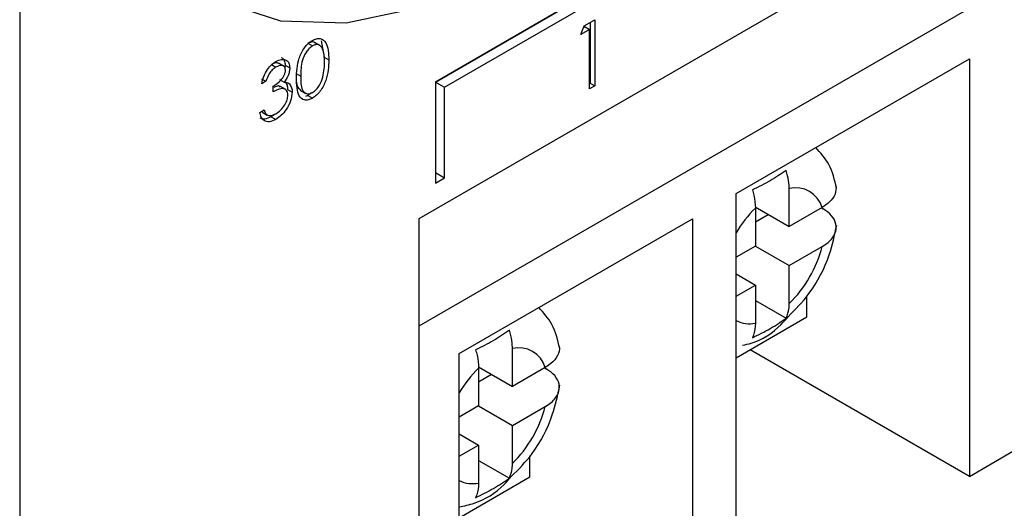
# Model space of a CAD drawing. Units: inches. Extents: x 0.4 to 16.6, y 0.2 to 10.8.
# Drawn here: x 4.6 to 4.6, y 2.8 to 2.8 of the extents above; entities that cross this region are included whole.
import ezdxf

# ---------------------------------------------------------------- set-up
doc = ezdxf.new("R2010")
doc.units = ezdxf.units.IN
doc.header["$MEASUREMENT"] = 0

msp = doc.modelspace()

# ---------------------------------------------------------------- linework, layer by layer
at = {"color": 7, "linetype": 'Continuous', "lineweight": 25}
for p, q in [((4.581338766663449, 2.869583239425915), (4.581338766663449, 2.765930240324446)), ((4.644518757562468, 2.812240304776084), (4.596789049832375, 2.784686531002067)), ((4.64121303336042, 2.806187684396725), (4.596789049832375, 2.780542264584094)), ((4.605599274134295, 2.794702430384043), (4.597425445935443, 2.789983779804147)), ((4.597425445935443, 2.789983713454116), (4.605599333037879, 2.794702398038326)), ((4.597778999326036, 2.789779611426161), (4.605971394091652, 2.794508980256905)), ((4.603054423859907, 2.791818243896072), (4.603184120303522, 2.792154827857953)), ((4.603217602347874, 2.792116546860007), (4.603155570645394, 2.792080736720405)), ((4.603184120303522, 2.792154827857953), (4.603592686233407, 2.792390687948852)), ((4.603217602347874, 2.792116546860007), (4.603394379043171, 2.79201449584603)), ((4.603415909538111, 2.792288636934875), (4.603415909538111, 2.789941048925687)), ((4.603592686233407, 2.792390687948852), (4.603592686233407, 2.78983899791171)), ((4.603394379043171, 2.79201449584603), (4.603054423859907, 2.791818243896072)), ((4.603394379043171, 2.789724517607568), (4.603394379043171, 2.79201449584603)), ((4.592494321246765, 2.791479580769541), (4.592671097942062, 2.791377529755563)), ((4.592967879873438, 2.791387429367995), (4.592746909004317, 2.791514993135467)), ((4.593009301985323, 2.791579417848141), (4.593124359715746, 2.79094280800143)), ((4.593124359715746, 2.79094280800143), (4.593301136411042, 2.790840756987452)), ((4.591077841316503, 2.790661864311385), (4.591254618011799, 2.790559813297407)), ((4.591570725879556, 2.790587785883881), (4.591349755010435, 2.790715349651354)), ((4.591613447790134, 2.790636682224136), (4.591600450324958, 2.790516408980343)), ((4.591613447790134, 2.790636682224136), (4.59179022448543, 2.790534631210158)), ((4.609064423553773, 2.785668989046189), (4.618097712683431, 2.790883795860457)), ((4.618097712683431, 2.790883795860457), (4.618097712683431, 2.774732507604726)), ((4.592038391769211, 2.790316743976605), (4.592215168464509, 2.790214692962627)), ((4.590692735835463, 2.790112407900972), (4.59086951253076, 2.790010356886994)), ((4.59086951253076, 2.790010356886994), (4.590704256538896, 2.789914956633543)), ((4.591152808516813, 2.789601405619011), (4.591152808516813, 2.789819498784578)), ((4.591398393675721, 2.790075069905674), (4.591575170371018, 2.789973018891697)), ((4.591632559031993, 2.789690310207816), (4.591411588162872, 2.789817873975288)), ((4.591685714793058, 2.789958151273895), (4.591774731736193, 2.789906762886456)), ((4.597425445935443, 2.789983779804147), (4.597425445935443, 2.786074590667244)), ((4.597425445935443, 2.789983713454116), (4.597778999326036, 2.789779611426161)), ((4.597778999326036, 2.7862786926952), (4.597778999326036, 2.789779611426161)), ((4.603415909538111, 2.789941048925687), (4.603394379043171, 2.789928619635523)), ((4.603592686233407, 2.78983899791171), (4.603394379043171, 2.789724517607568)), ((4.603415909538111, 2.789941048925687), (4.603592686233407, 2.78983899791171)), ((4.591707879785484, 2.789694442733921), (4.591884656480781, 2.789592391719943)), ((4.592191183788043, 2.789671707497395), (4.592412154657164, 2.789544143729922)), ((4.592488788122037, 2.789459024783124), (4.592397647303616, 2.789421668309508)), ((4.592626976937897, 2.789561782614856), (4.592488788122037, 2.789459024783124)), ((4.592488788122037, 2.789459024783124), (4.592665564817334, 2.789356973769146)), ((4.590633432542383, 2.788810866628492), (4.590798688534247, 2.788906266881944)), ((4.59070303836641, 2.788851049215393), (4.590747540036012, 2.788813402195823)), ((4.590744131508076, 2.788808240975584), (4.590920908203373, 2.788706189961606)), ((4.591194720776047, 2.788732567917466), (4.591070832691848, 2.788640456536992)), ((4.591070832691848, 2.788640456536992), (4.591247609387145, 2.788538405523014)), ((4.597425445935443, 2.786482794723156), (4.597778999326036, 2.7862786926952)), ((4.597425445935443, 2.786074590667244), (4.597778999326036, 2.7862786926952)), ((4.609064423553773, 2.769517700790458), (4.609064423553773, 2.785668989046189)), ((4.611120336520074, 2.784395429262668), (4.611120336520074, 2.785864243643751)), ((4.609806346976413, 2.785153979280033), (4.611120336520074, 2.784395429262668)), ((4.609812188974878, 2.785106291470292), (4.609812188974878, 2.783640251759233)), ((4.609812188974878, 2.784578875592711), (4.610307376349755, 2.784864741179408)), ((4.612394635936874, 2.785131066657505), (4.611120336520074, 2.784395429262668)), ((4.612365732102143, 2.785114380828883), (4.612436655408308, 2.785073437675733)), ((4.596789049832375, 2.784686531002067), (4.596789049832375, 2.763789321624844)), ((4.598348220284891, 2.779482656578853), (4.60738150941455, 2.78469746339312)), ((4.60738150941455, 2.78469746339312), (4.60738150941455, 2.76854617513739)), ((4.609812188974878, 2.783640251759233), (4.609064423553773, 2.783208575970106)), ((4.609811976346832, 2.783640129011674), (4.611120336520074, 2.78288482876068)), ((4.611120336520074, 2.78288482876068), (4.612394635936874, 2.783620466155516)), ((4.609064423553773, 2.78256132704637), (4.609812188974878, 2.782129651257244)), ((4.611120336520074, 2.781416014379597), (4.611120336520074, 2.78288482876068)), ((4.609064423553773, 2.781697975468118), (4.609812188974878, 2.782129651257244)), ((4.609812188974878, 2.782129651257244), (4.609812188974878, 2.780663611546184)), ((4.609812188974878, 2.78153741367351), (4.611002971177244, 2.780849989740314)), ((4.611804462330872, 2.780900993919873), (4.611804462330872, 2.781711594651981)), ((4.609064423553773, 2.779319203203217), (4.611804462330872, 2.780900993919873)), ((4.598348220284891, 2.763331368323122), (4.598348220284891, 2.779482656578853)), ((4.600407668785097, 2.778211137815611), (4.600407668785097, 2.779678569044191)), ((4.618097712683431, 2.774732507604726), (4.609608442768653, 2.779633258811105)), ((4.599093876366612, 2.778969574035034), (4.600407668785097, 2.778211137815611)), ((4.599099521239902, 2.778923391540755), (4.599099521239902, 2.777455960312176)), ((4.601678432667992, 2.778944734190169), (4.600407668785097, 2.778211137815611)), ((4.601649528833261, 2.778928048361546), (4.601720452139426, 2.778887105208396)), ((4.599099521239902, 2.778394584145655), (4.599594708614779, 2.778680449732351)), ((4.599099521239902, 2.777455960312176), (4.598348220284891, 2.77702224350277)), ((4.599099308611856, 2.777455837564617), (4.600407668785097, 2.776700537313623)), ((4.600407668785097, 2.776700537313623), (4.601678432667992, 2.77743413368818)), ((4.600407668785097, 2.775233106085043), (4.600407668785097, 2.776700537313623)), ((4.598348220284891, 2.776379076619592), (4.599099521239902, 2.775945359810187)), ((4.598348220284891, 2.775511643000781), (4.599099521239902, 2.775945359810187)), ((4.599099521239902, 2.775945359810187), (4.599099521239902, 2.774477928581607)), ((4.618097712683431, 2.774732507604726), (4.619780626822656, 2.775704033257795)), ((4.599099521239902, 2.775353122226453), (4.600289879824934, 2.774665942842339)), ((4.601088259061989, 2.774714661452536), (4.601088259061989, 2.775525262184645)), ((4.598348220284891, 2.77313287073588), (4.601088259061989, 2.774714661452536))]:
    msp.add_line(p, q, dxfattribs=at)
at = {"color": 7, "linetype": 'Continuous', "lineweight": 25, "flags": 128}
msp.add_lwpolyline([(4.588619051916356, 2.819632050196818), (4.586798527008717, 2.816008884387482), (4.585398949229856, 2.81229855935727), (4.584464109911854, 2.808617167314826), (4.58402325920403, 2.805079895185721), (4.584090190866212, 2.801797420533431), (4.58466281067635, 2.798872448573564), (4.585723201956543, 2.796396498634556), (4.587238186167245, 2.794447040613135), (4.589160361029236, 2.793085071021876), (4.591429583691601, 2.792353204471812), (4.593974852538946, 2.792274340305595), (4.596716528758049, 2.79285094610091), (4.596716528758049, 2.79285094610091)], dxfattribs=at)
at = {"color": 7, "linetype": 'Continuous', "lineweight": 25}
for centre, radius, start, end in [((4.61136999591033, 2.784824176992297), 0.001069611354936724, 16.67347013238455, 103.4979935734042), ((4.607768791331912, 2.784823934425173), 0.004779829932678272, 314.5221565019825, 345.4170982442402), ((4.600654134879424, 2.778638175549237), 0.001069188552125523, 16.66173902157951, 103.3275092237016), ((4.597051862341949, 2.778637933581607), 0.004780615772599884, 314.5845581537326, 345.4154417006408)]:
    msp.add_arc(centre, radius, start, end, dxfattribs=at)
at = {"color": 8, "linetype": 'Continuous', "lineweight": 25}
for centre, radius, start, end in [((4.61308515219531, 2.781777676940033), 0.004668186257353822, 134.5170079382626, 149.4633403876556), ((4.609571576612685, 2.781777212643485), 0.001139298781159256, 243.5673892531935, 282.1922966161814), ((4.602366759987852, 2.775592917718566), 0.004665501571792521, 134.4508715106092, 149.4663229665251), ((4.598855745653666, 2.775592452564414), 0.001140872580394445, 243.5857978968816, 282.3377854468834)]:
    msp.add_arc(centre, radius, start, end, dxfattribs=at)
at = {"color": 7, "linetype": 'Continuous', "lineweight": 25}
for points, knots in [([(4.592665564817334, 2.791592428716216), (4.592719764545696, 2.791618707267657), (4.592828162597236, 2.791671263689238), (4.59302573408728, 2.791674342497374), (4.593274629877485, 2.791463275166916), (4.593290531037979, 2.791089829070669), (4.593301136411042, 2.790840756987452)], [0, 0, 0, 0, 0.1256000729689472, 0.2511968896219091, 0.5005813355774177, 1, 1, 1, 1]), ([(4.592049912472644, 2.790118440782748), (4.592057039255666, 2.790376458256094), (4.592065959152261, 2.790699393467579), (4.592237557909341, 2.791117863090546), (4.592357098704031, 2.791313763388965), (4.592504090569643, 2.791484039379329), (4.592611743375457, 2.79155630115731), (4.592665564817334, 2.791592428716216)], [0, 0, 0, 0, 0.4987020370929231, 0.6241765169147995, 0.7494674872234997, 0.8747452890545832, 1, 1, 1, 1]), ([(4.592671097942062, 2.791377529755563), (4.592628888156798, 2.791348297723066), (4.592544421151305, 2.791289800807384), (4.592432453563583, 2.79115039148061), (4.59234308951608, 2.790994243801693), (4.592221258110688, 2.790664941802718), (4.592217873673173, 2.790414707385031), (4.592215168464509, 2.790214692962627)], [0, 0, 0, 0, 0.1251387753484918, 0.2504181804942403, 0.3755188761404197, 0.5008471158946505, 1, 1, 1, 1]), ([(4.592759697662864, 2.791488908495998), (4.592750077215298, 2.791500248204717), (4.592717162452947, 2.791539045133347), (4.592618732157417, 2.79153403597953), (4.592535772120563, 2.791497724001715), (4.592494321246765, 2.791479580769541)], [0, 0, 0, 0, 0.171254359015683, 0.5859183255209415, 1, 1, 1, 1]), ([(4.593135880419179, 2.790746208660428), (4.593129061313982, 2.790939709128956), (4.59311884747506, 2.791229539328061), (4.592946509017313, 2.791422359450435), (4.592797543128342, 2.791435153905948), (4.592713226590035, 2.791396728806296), (4.592671097942062, 2.791377529755563)], [0, 0, 0, 0, 0.5000715244404492, 0.7490205610248349, 0.8745984519119568, 1, 1, 1, 1]), ([(4.591475073648133, 2.79092531757339), (4.591476728551807, 2.790925042669403), (4.591527392156694, 2.790916626694976), (4.591587904679515, 2.790819755877073), (4.591604937676594, 2.790697676266555), (4.591613447790134, 2.790636682224136)], [0, 0, 0, 0, 0.01661568633611951, 0.5086764752320744, 1, 1, 1, 1]), ([(4.590704256538896, 2.789914956633543), (4.590725473991439, 2.790008982774124), (4.590767841085411, 2.790196734547148), (4.590908557574633, 2.790458723553578), (4.591078806451136, 2.790660801208972), (4.591194522313118, 2.790738008684551), (4.591252404761909, 2.79077662878101)], [0, 0, 0, 0, 0.2802877402650352, 0.5596796791474383, 0.7797465447966647, 1, 1, 1, 1]), ([(4.591254618011799, 2.790559813297407), (4.59120673188704, 2.790527773954878), (4.591111114491188, 2.79046379887832), (4.590958888385582, 2.79026958522448), (4.59090341487709, 2.790108688241626), (4.59086951253076, 2.790010356886994)], [0, 0, 0, 0, 0.2806359631481673, 0.5603644085668577, 0.9999999999999999, 0.9999999999999999, 0.9999999999999999, 0.9999999999999999]), ([(4.591367064428835, 2.790693739913073), (4.591345079579225, 2.790707460479703), (4.591269682126911, 2.790754515419196), (4.591157390362479, 2.790700283181797), (4.591077841316503, 2.790661864311385)], [0, 0, 0, 0, 0.2915861071574675, 1, 1, 1, 1]), ([(4.591252404761909, 2.79077662878101), (4.591326960554377, 2.790810425594871), (4.591475991859043, 2.790877982830824), (4.591654341721496, 2.790844323248257), (4.591767598262998, 2.790724253779381), (4.591782686181864, 2.790597807133319), (4.59179022448543, 2.790534631210158)], [0, 0, 0, 0, 0.2800849611447348, 0.5598683320862277, 0.7800991540777275, 1, 1, 1, 1]), ([(4.591624968493567, 2.790440082883134), (4.591615638087049, 2.790490353995033), (4.591596898435572, 2.790591320990907), (4.591455932312789, 2.790647653510995), (4.59133089557792, 2.790593095769974), (4.591254618011799, 2.790559813297407)], [0, 0, 0, 0, 0.2788589916258977, 0.5600742373461666, 1, 1, 1, 1]), ([(4.59179022448543, 2.790534631210158), (4.591787229951588, 2.790483771979506), (4.591781243276317, 2.790382094151022), (4.591714899402227, 2.790180603889422), (4.591628134979669, 2.79005170445955), (4.591575170371018, 2.789973018891697)], [0, 0, 0, 0, 0.2805082111732, 0.5607923167249785, 0.9999999999999999, 0.9999999999999999, 0.9999999999999999, 0.9999999999999999]), ([(4.593301136411042, 2.790840756987452), (4.593290847496072, 2.790579611408762), (4.593275421686041, 2.79018808498451), (4.593025087695738, 2.789691037617757), (4.592828034643495, 2.789465959753763), (4.592719721135283, 2.789393302235633), (4.592665564817334, 2.789356973769146)], [0, 0, 0, 0, 0.4994065391767006, 0.7487427415510153, 0.8743723825401638, 1, 1, 1, 1]), ([(4.59306616304761, 2.790171377844934), (4.593089619787141, 2.790282942222422), (4.593131536853183, 2.790482307158597), (4.593134552378284, 2.790665521044006), (4.593135880419179, 2.790746208660428)], [0, 0, 0, 0, 0.5595987921846474, 1, 1, 1, 1]), ([(4.591152808516813, 2.789819498784578), (4.591256833654186, 2.789890659821424), (4.591412848078924, 2.789997385450514), (4.591565365191993, 2.79021019411159), (4.591617554603601, 2.790346141630713), (4.591622497666011, 2.79040877507629), (4.591624968493567, 2.790440082883134)], [0, 0, 0, 0, 0.4994184848717962, 0.7490159550700507, 0.8745437054092335, 1, 1, 1, 1]), ([(4.592038391769212, 2.790316743976605), (4.592033938926205, 2.790109249218197), (4.592027800999633, 2.78982323248926), (4.592181388393033, 2.78970600619089), (4.592223553705611, 2.7896738233183)], [0, 0, 0, 0, 0.7254637138839194, 1, 1, 1, 1]), ([(4.592215168464509, 2.790214692962627), (4.592216517960462, 2.790016694738759), (4.592218538560639, 2.78972023201495), (4.592395374640983, 2.789532048417252), (4.592544711729138, 2.789520999460222), (4.592628983353612, 2.789559180323721), (4.592671097942062, 2.789578261139629)], [0, 0, 0, 0, 0.5002912463090189, 0.7490860406763914, 0.8746062129576306, 1, 1, 1, 1]), ([(4.592671097942062, 2.789578261139629), (4.592721392227408, 2.789614586665542), (4.592822028660503, 2.789687272286444), (4.592977473106774, 2.78989837550489), (4.593032551671437, 2.790067916457306), (4.593066163047611, 2.790171377844934)], [0, 0, 0, 0, 0.280257203384248, 0.5607811126887172, 1, 1, 1, 1]), ([(4.591425601786378, 2.789790508643207), (4.591401741558067, 2.789807919617244), (4.591336978472795, 2.789855177689609), (4.591236657895828, 2.789802940004169), (4.591173297754898, 2.789769947898149)], [0, 0, 0, 0, 0.3684232802082826, 1, 1, 1, 1]), ([(4.591575170371018, 2.789973018891697), (4.591618051689227, 2.789971928124859), (4.591694653580348, 2.789969979611938), (4.591750255476381, 2.789926085371858), (4.591774731736193, 2.789906762886456)], [0, 0, 0, 0, 0.5597945113545725, 1, 1, 1, 1]), ([(4.591597955040896, 2.790008813900434), (4.59163326737811, 2.789964115213174), (4.591696390604091, 2.789884213242373), (4.591704365984898, 2.789752481309615), (4.591707879785484, 2.789694442733921)], [0, 0, 0, 0, 0.5594190832925369, 1, 1, 1, 1]), ([(4.591774731736193, 2.789906762886456), (4.591810044073406, 2.789862064199196), (4.591873167299387, 2.789782162228395), (4.591881142680194, 2.789650430295637), (4.591884656480781, 2.789592391719943)], [0, 0, 0, 0, 0.5594190832925369, 1, 1, 1, 1]), ([(4.592665564817334, 2.789356973769146), (4.592611823119706, 2.789331001430144), (4.592504344629211, 2.789279059122519), (4.592308802311346, 2.789277497513509), (4.592066925801139, 2.789495141257395), (4.592056721699829, 2.789868978246721), (4.592049912472644, 2.790118440782748)], [0, 0, 0, 0, 0.1255507313081937, 0.2510900041698967, 0.5002501300033206, 1, 1, 1, 1]), ([(4.591719400488917, 2.789478675048289), (4.591716722221732, 2.789514207561258), (4.591711365332676, 2.789585277292801), (4.591653977754556, 2.789686241177029), (4.591482680850187, 2.789770559813204), (4.591284787390483, 2.78966908264969), (4.591152808516813, 2.789601405619011)], [0, 0, 0, 0, 0.1255870223112321, 0.2511906762363718, 0.5006049654664811, 1, 1, 1, 1]), ([(4.591884656480781, 2.789592391719943), (4.591871445968855, 2.789480407501638), (4.591845014054272, 2.789256346745364), (4.591672161253078, 2.788927189727348), (4.591461540335958, 2.788680994192662), (4.591318950339303, 2.788585955498911), (4.591247609387145, 2.788538405523014)], [0, 0, 0, 0, 0.2793039999353931, 0.5588382577770663, 0.7792769515120934, 0.9999999999999999, 0.9999999999999999, 0.9999999999999999, 0.9999999999999999]), ([(4.591250560387, 2.788758202264536), (4.591314414977083, 2.788799993694327), (4.591441885854252, 2.788883420589821), (4.591596180259399, 2.789082828109316), (4.591700879660312, 2.789294759135347), (4.591713231130945, 2.789417411962932), (4.591719400488917, 2.78947867504829)], [0, 0, 0, 0, 0.280599065972078, 0.5601509464762986, 0.7803025772767999, 1, 1, 1, 1]), ([(4.591247609387145, 2.788538405523014), (4.591163116083948, 2.788498170550953), (4.590994368952124, 2.788417814642529), (4.590795035697798, 2.788466000343087), (4.590679273199734, 2.788613994225407), (4.59064872321673, 2.788745197591935), (4.590633432542383, 2.788810866628492)], [0, 0, 0, 0, 0.2798859005846949, 0.5589785364560627, 0.7792628697075609, 1, 1, 1, 1]), ([(4.591070832691848, 2.788640456536992), (4.590984910599059, 2.788597709579775), (4.590822323843958, 2.788516821314154), (4.590698211634439, 2.788566080855032), (4.590639688905294, 2.788589308245631)], [0, 0, 0, 0, 0.5284692024074463, 0.9999999999999999, 0.9999999999999999, 0.9999999999999999, 0.9999999999999999]), ([(4.590798688534247, 2.788906266881944), (4.590815546201831, 2.788854176608151), (4.590845611896351, 2.788761273467692), (4.590913218635406, 2.788715654990142), (4.590942918652146, 2.78869561453906)], [0, 0, 0, 0, 0.5606944343827102, 1, 1, 1, 1]), ([(4.590942918652146, 2.78869561453906), (4.590995835675599, 2.788687944112019), (4.591090542105255, 2.788674216228029), (4.591201569376149, 2.788732489197373), (4.591250560387, 2.788758202264536)], [0, 0, 0, 0, 0.5587479503297412, 0.9999999999999999, 0.9999999999999999, 0.9999999999999999, 0.9999999999999999]), ([(4.612953341124658, 2.785872019676509), (4.612878913653187, 2.786194367251815), (4.612741239922628, 2.786790636241642), (4.612332689428483, 2.787240641549425), (4.612145004455478, 2.787447370546829)], [0, 0, 0, 0, 0.540607646559102, 1, 1, 1, 1]), ([(4.611002971177243, 2.786565775423515), (4.610802714054145, 2.78642943537593), (4.610402526763935, 2.786156977880553), (4.609930029149347, 2.785926322325895), (4.60969397335908, 2.785811088772215)], [0, 0, 0, 0, 0.5004085037078637, 0.9999999999999999, 0.9999999999999999, 0.9999999999999999, 0.9999999999999999]), ([(4.611120336520074, 2.785864243643751), (4.611119371547041, 2.785907917162325), (4.611115877777074, 2.786066040987938), (4.6110802350349, 2.786303105995902), (4.611023057058324, 2.786497490625854), (4.611002971177243, 2.786565775423515)], [0, 0, 0, 0, 0.1984255793276979, 0.7184173093357311, 1, 1, 1, 1]), ([(4.612930823408083, 2.785986510508459), (4.612932434752698, 2.785873838700882), (4.612935688210326, 2.785646343633422), (4.612721192740723, 2.785348102403967), (4.612493019096663, 2.785196453941654), (4.612394635936874, 2.785131066657505)], [0, 0, 0, 0, 0.3582195304672414, 0.7232792124463925, 1, 1, 1, 1]), ([(4.60969397335908, 2.785811088772215), (4.609714476155389, 2.785742619540139), (4.609787567436754, 2.785498530693375), (4.609801886525831, 2.785270417065913), (4.609812188974878, 2.785106291470292)], [0, 0, 0, 0, 0.2805094660554756, 1, 1, 1, 1]), ([(4.612394635936874, 2.783620466155516), (4.612396788200729, 2.783621712451673), (4.612561539826497, 2.783717114006411), (4.612820163330928, 2.783934346707306), (4.612974486020716, 2.784302539078031), (4.612902215117758, 2.784657329012207), (4.612686357193343, 2.784915255506835), (4.612495556917486, 2.785036124492442), (4.612436655408308, 2.785073437675733)], [0, 0, 0, 0, 0.003283341766083762, 0.2513334471818734, 0.4788385417145534, 0.6953591850025772, 0.9059550428838327, 1, 1, 1, 1]), ([(4.611078094494424, 2.780907911240684), (4.611359778830229, 2.781192205092455), (4.612028478785827, 2.781867099866111), (4.612680478557558, 2.783152554934823), (4.612878647836718, 2.784062767229537), (4.612961740668964, 2.784444421327657)], [0, 0, 0, 0, 0.2970880796690487, 0.7052674232496292, 1, 1, 1, 1]), ([(4.611002971177244, 2.780849989740314), (4.611049995639755, 2.780974764670907), (4.6111139490318, 2.781144458902956), (4.611118999598275, 2.781359176946662), (4.611120336520074, 2.781416014379597)], [0, 0, 0, 0, 0.7352927031460811, 1, 1, 1, 1]), ([(4.602237137855776, 2.779685687209172), (4.602162710384306, 2.780008034784478), (4.602025036653746, 2.780604303774305), (4.601616486159601, 2.781054309082089), (4.601428801186596, 2.781261038079492)], [0, 0, 0, 0, 0.540607646559081, 1, 1, 1, 1]), ([(4.60931488878478, 2.779802723918829), (4.60942655600051, 2.779827794443679), (4.609967307592821, 2.779949199156281), (4.610585070411249, 2.780339304090528), (4.610990244460329, 2.780806593355348), (4.611078094494424, 2.780907911240684)], [0, 0, 0, 0, 0.1693102194997509, 0.8198894383681719, 1, 1, 1, 1]), ([(4.60969397335908, 2.780095303089015), (4.609930029149347, 2.780210536642695), (4.610402526763935, 2.780441192197353), (4.610802714054146, 2.780713649692729), (4.611002971177244, 2.780849989740314)], [0, 0, 0, 0, 0.4995914962921428, 1, 1, 1, 1]), ([(4.609812188974878, 2.780663611546184), (4.609799510457475, 2.780495813921118), (4.609783593526466, 2.780285156544032), (4.609709124596252, 2.780127399823586), (4.60969397335908, 2.780095303089015)], [0, 0, 0, 0, 0.7965428383624777, 0.9999999999999999, 0.9999999999999999, 0.9999999999999999, 0.9999999999999999]), ([(4.600407668785097, 2.779678569044191), (4.600406679536007, 2.77972284182777), (4.600403133991235, 2.779881518886655), (4.600367231252275, 2.780119181274757), (4.600309989165646, 2.780313473131934), (4.600289879824934, 2.780381728525539)], [0, 0, 0, 0, 0.2006625563069703, 0.7191900235298726, 1, 1, 1, 1]), ([(4.598981732279739, 2.779626551022103), (4.599002211552565, 2.779558052571526), (4.599075019797164, 2.779314525763394), (4.599089275404629, 2.779086953207614), (4.599099521239902, 2.778923391540755)], [0, 0, 0, 0, 0.2812768380707383, 0.9999999999999999, 0.9999999999999999, 0.9999999999999999, 0.9999999999999999]), ([(4.602194782609046, 2.779814653537128), (4.60220524377736, 2.779790214070991), (4.602262473429647, 2.77965651369383), (4.602173480352334, 2.77939891337297), (4.601966148078064, 2.779128536138813), (4.601755444222761, 2.778993931672609), (4.601678432667992, 2.778944734190169)], [0, 0, 0, 0, 0.07895082276488011, 0.4319142947523759, 0.7923665737376953, 0.9999999999999999, 0.9999999999999999, 0.9999999999999999, 0.9999999999999999]), ([(4.601678432667992, 2.77743413368818), (4.601681242570906, 2.777435762321772), (4.601846505833629, 2.777531549724213), (4.602104991971468, 2.777749401939913), (4.602258424228113, 2.778117601463154), (4.602185352774344, 2.778472286497587), (4.60196924110752, 2.778729619028551), (4.601778877520522, 2.778850121293292), (4.601720452139426, 2.778887105208396)], [0, 0, 0, 0, 0.004288636727291511, 0.2522343724446204, 0.4796822955528506, 0.6961718077992044, 0.9067506648863489, 0.9999999999999999, 0.9999999999999999, 0.9999999999999999, 0.9999999999999999]), ([(4.600363751333918, 2.774723636874176), (4.600644771850639, 2.77500729326078), (4.60131278685929, 2.775681574006408), (4.601964262623826, 2.776966236516607), (4.602162440826278, 2.777876438912711), (4.602245537400082, 2.77825808886032)], [0, 0, 0, 0, 0.2966070021711636, 0.7050657063538589, 1, 1, 1, 1]), ([(4.600289879824934, 2.774665942842339), (4.600336490308339, 2.774788765655225), (4.600400907987034, 2.774958512028118), (4.60040620461926, 2.77517363807056), (4.600407668785097, 2.775233106085043)], [0, 0, 0, 0, 0.7235666411753781, 1, 1, 1, 1]), ([(4.598348220284891, 2.773553558498536), (4.598544152982449, 2.7735950838886), (4.599170072979005, 2.773727739501111), (4.599869749214633, 2.774152464679783), (4.600275335686266, 2.774621409459523), (4.600363751333918, 2.774723636874176)], [0, 0, 0, 0, 0.2627201684542124, 0.8392770016611315, 1, 1, 1, 1]), ([(4.599099521239902, 2.774477928581607), (4.599087386438346, 2.774313648017167), (4.599071846728849, 2.774103271915375), (4.598997928510905, 2.773945364463064), (4.598981732279739, 2.773910765338903)], [0, 0, 0, 0, 0.7808898588726286, 1, 1, 1, 1])]:
    msp.add_open_spline(points, degree=3, knots=knots, dxfattribs=at)
for points in [[(4.600289879824934, 2.780381728525539), (4.60008994509339, 2.7802454225548), (4.599690075630301, 2.779972810613321), (4.599217846729927, 2.779741970885842), (4.598981732279739, 2.779626551022103)], [(4.598981732279739, 2.773910765338903), (4.599217846729927, 2.774026185202642), (4.599690075630301, 2.774257024930121), (4.60008994509339, 2.774529636871599), (4.600289879824934, 2.774665942842339)]]:
    msp.add_open_spline(points, degree=3, dxfattribs=at)

doc.saveas('drawing.dxf')
